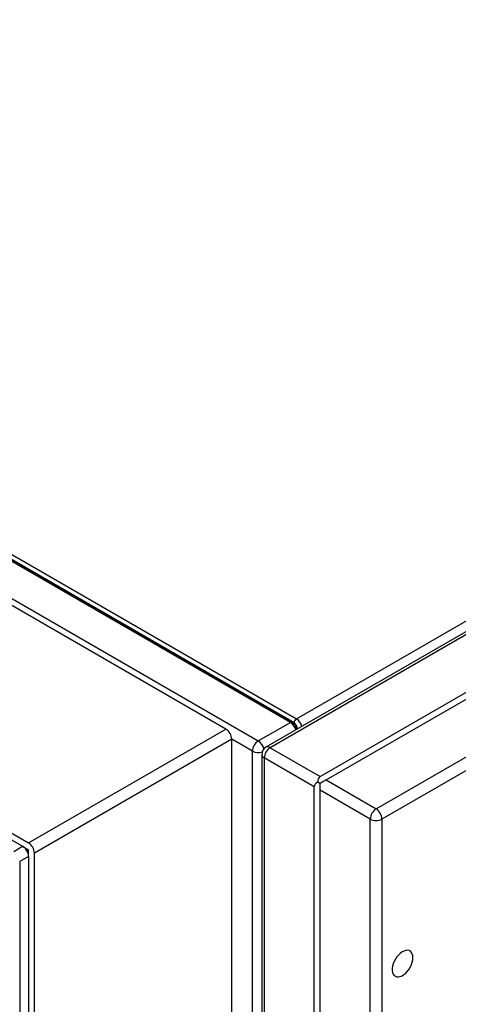
# Model space of a CAD drawing. Units: inches. Extents: x 0.3 to 10.6, y 0.4 to 8.2.
# Drawn here: x 9 to 9.2, y 7.3 to 7.7 of the extents above; entities that cross this region are included whole.
import ezdxf

# ---------------------------------------------------------------- set-up
doc = ezdxf.new("R2010")
doc.units = ezdxf.units.IN
doc.header["$MEASUREMENT"] = 0

msp = doc.modelspace()

# ---------------------------------------------------------------- linework, layer by layer
at = {"color": 7, "linetype": 'Continuous', "lineweight": 25}
for p, q in [((9.7116226766, 7.7192794974), (9.1205256054, 7.3780464216)), ((9.7135756429, 7.7190860961), (9.1224785717, 7.3778530203)), ((9.1459567267, 7.3642993698), (9.7370537979, 7.7055324457)), ((9.1487188624, 7.3627048229), (9.7398159335, 7.7039378987)), ((9.1721970176, 7.3491511723), (9.7632940888, 7.6903842482)), ((9.7660562261, 7.6856000974), (9.1749591549, 7.3443670215)), ((8.6356047081, 7.6795936631), (9.1348607474, 7.3913792865)), ((9.1319873155, 7.3897204895), (8.6327312762, 7.6779348662)), ((9.1327684945, 7.3897978397), (8.6335124552, 7.6780122164)), ((9.1337558964, 7.3894656284), (8.6344998571, 7.6776800051)), ((8.6176982607, 7.6692564911), (9.1169543, 7.3810421144)), ((9.1348607474, 7.3913792865), (9.5518959187, 7.6321285663)), ((9.1017514907, 7.3866166427), (8.842110732, 7.5365040623)), ((8.7468170601, 7.4814921965), (9.0064578189, 7.3316047769)), ((8.7495792135, 7.4830867538), (9.0092199723, 7.3331993342)), ((9.1169543, 7.3810421144), (9.1319873155, 7.3897204895)), ((9.0092199723, 7.3331993342), (9.1017514907, 7.3866166427)), ((9.1350114759, 7.386827036), (9.1353736006, 7.3866179859)), ((9.1045136264, 7.3818324929), (9.0119821079, 7.3284151843)), ((9.1045136264, 7.1713180566), (9.1045136264, 7.3818324929)), ((9.1141921465, 6.996694049), (9.1141921465, 7.3762579542)), ((9.1185723177, 7.3746634151), (9.1185723177, 5.901062406)), ((9.1224785717, 7.3778530203), (9.1459567267, 7.3642993698)), ((9.1431945733, 7.3595152097), (9.1197164182, 7.3730688601)), ((9.1197164182, 7.3730688601), (9.1197164182, 5.899467851)), ((9.1448126077, 7.3617705894), (9.1459567186, 7.3611100008)), ((9.1487188624, 7.3627048229), (9.1721970176, 7.3491511723)), ((9.1431945733, 6.4440964178), (9.1431945733, 7.3595152097)), ((9.1694348642, 7.3443670122), (9.1459567089, 7.3579206627)), ((9.1459567089, 6.4425018708), (9.1459567089, 7.3579206627)), ((9.1694348642, 5.8707660031), (9.1694348642, 7.3443670122)), ((9.1749591549, 7.3443670215), (9.1749591549, 5.8707660125)), ((9.0023145887, 7.3292129411), (9.0064578189, 7.3316047769)), ((9.006507631, 7.3315755326), (9.0092199723, 7.3300097313)), ((9.0084111033, 7.3295427812), (9.0092199723, 7.3300097313)), ((9.0092199723, 7.3268206373), (9.0092199723, 7.3300097313)), ((9.0119821079, 7.117900748), (9.0119821079, 7.3284151843)), ((9.0092199545, 7.3268206271), (9.0050767243, 7.3244287912)), ((9.0050767243, 7.3244287912), (9.0050767243, 7.1139143549)), ((9.0092199545, 7.3268206271), (9.0092199545, 7.1163061908))]:
    msp.add_line(p, q, dxfattribs=at)
at = {"color": 8, "linetype": 'Continuous', "lineweight": 25}
msp.add_line((9.1141921465, 7.3762579542), (9.1045136004, 7.38184526), dxfattribs=at)
at = {"color": 7, "linetype": 'Continuous', "lineweight": 25, "flags": 128}
for points in [[(9.1459567089, 7.3579206627), (9.1459567348, 7.3586042161), (9.1459567219, 7.3593840278), (9.1459566992, 7.3602301427), (9.1459567219, 7.3611101063)], [(9.1894603568, 7.2793772806), (9.1893826796, 7.2803291239), (9.1891521372, 7.2811606549), (9.1887761446, 7.2818452265), (9.1882667838, 7.2823607424), (9.1876403887, 7.2826906744), (9.1869171823, 7.2828244819), (9.1861203435, 7.2827577617), (9.1852754879, 7.2824927269), (9.1844097871, 7.2820378477), (9.1835510347, 7.281407792), (9.1827268688, 7.2806227662), (9.181963735, 7.2797080069), (9.181286212, 7.2786929723), (9.1807160265, 7.2776102045), (9.1802715867, 7.2764945813), (9.1799671007, 7.2753819089), (9.1798123686, 7.2743079642), (9.1798123686, 7.2733072669), (9.1799671007, 7.272411972), (9.1802715867, 7.2716508518), (9.1807160265, 7.2710483678), (9.181286212, 7.2706239521), (9.181963735, 7.2703911389), (9.1827268688, 7.2703574752), (9.1835510347, 7.2705240411), (9.1844097871, 7.2708854498), (9.1852754879, 7.2714301175), (9.1861203435, 7.2721405022), (9.1869171823, 7.2729938225), (9.1876403887, 7.2739625963), (9.1882667838, 7.2750157487), (9.1887761446, 7.27611939), (9.1891521372, 7.2772380436), (9.1893826796, 7.278335783), (9.1894603568, 7.2793772806)]]:
    msp.add_lwpolyline(points, dxfattribs=at)
at = {"color": 8, "linetype": 'Continuous', "lineweight": 25}
for centre, radius, start, end in [((9.1324484507, 7.3890466923), 0.0008164853933887, 66.9065844547, 124.3870628973), ((9.1287181879, 7.384627228), 0.0060521490383098, 14.6349063883, 57.3054821425), ((9.1318065622, 7.386424029), 0.003612648688048, 3.436089323, 57.3445484668), ((9.1314996251, 7.38621926), 0.0061581666012506, 15.0196823622, 56.9207061685), ((9.1136844437, 7.3759452891), 0.0060555419792748, 12.843425961, 57.3178939582), ((9.1169712361, 7.3816393723), 0.0060566491343467, 242.6871163568, 287.1539904471), ((9.1205272452, 7.3748583583), 0.0019646232275217, 185.6946476892, 245.6245765267), ((9.1213343306, 7.3762557018), 0.0019648698833208, 54.3840345797, 114.3048963194)]:
    msp.add_arc(centre, radius, start, end, dxfattribs=at)
at = {"color": 7, "linetype": 'Continuous', "lineweight": 25}
for centre, radius, start, end in [((9.1361546876, 7.3893564577), 0.0024012741715329, 122.6057739733, 177.3942258811), ((9.0985166303, 7.3815595552), 0.0060032038917228, 2.6058704105, 57.3942267734), ((9.1201891935, 7.375984986), 0.0060032560759383, 122.6058287876, 177.3938605457), ((9.122478568, 7.374663403), 0.00390625, 119.9973117336, 180), ((9.1257134651, 7.3727958919), 0.006003256075947, 122.6058287876, 177.3938605456), ((9.1754319111, 7.3440940439), 0.0060032560759487, 122.6058287876, 177.3938605456), ((9.1689621568, 7.3440940826), 0.0060032059422259, 2.605881547, 57.3942350444), ((9.1721970005, 7.3496979764), 0.0060040466747049, 242.6099384888, 297.390255555), ((9.0059851119, 7.3281422466), 0.0060032038917416, 2.6058704106, 57.3942267733), ((9.0032229584, 7.3265476893), 0.0060032038917306, 2.6058704105, 57.3942267733)]:
    msp.add_arc(centre, radius, start, end, dxfattribs=at)
for centre, major_axis, ratio, start_param, end_param in [((9.1487188587, 7.3595152056), (0.005524271728019059, 0), 0.5773815452, 2.356194490192186, 3.141592653589793), ((9.1487188587, 7.3595152056), (-0.002762248092921026, 0.004784094846195686), 0.5773346305, 6.283144675148413, 7.068542838545635), ((9.1459567228, 7.3611097527), (0.003906250017227109, 0.002255396685777455), 7.03729e-05, 0.7853575321053231, 1.570755694764082)]:
    msp.add_ellipse(centre, major_axis=major_axis, ratio=ratio, start_param=start_param, end_param=end_param, dxfattribs=at)
msp.add_open_spline([(9.135091671103384, 7.386455230243893), (9.135065358705837, 7.386594495921001), (9.134987506064908, 7.38700655266096), (9.134698039621775, 7.387680833252695), (9.134252744666911, 7.388439350858805), (9.133685349115382, 7.389114931522917), (9.133172095750536, 7.389552053879759), (9.132850455768095, 7.389747926795013), (9.13276849447273, 7.389797839737239)], degree=3, knots=[0, 0, 0, 0, 0.1035217456173066, 0.3062982487831412, 0.5097026779269788, 0.7158573147532987, 0.9275938819081918, 1, 1, 1, 1], dxfattribs=at)

doc.saveas('drawing.dxf')
